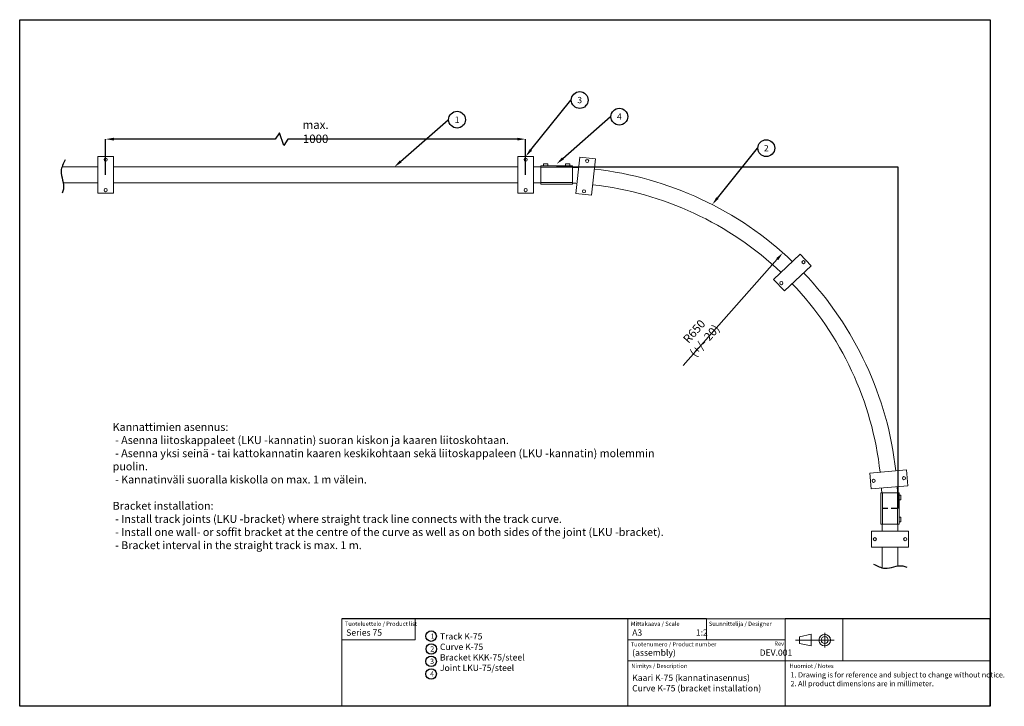
# Model space of a CAD drawing. Units: millimetres. Extents: x 29 to 2049, y 30 to 683.
# Drawn here: x 29 to 967, y 30 to 683 of the extents above; entities that cross this region are included whole.
import ezdxf
from ezdxf import colors
from ezdxf.entities.mleader import LeaderData, LeaderLine
from ezdxf.enums import TextEntityAlignment as Align
from ezdxf.math import Vec2, Vec3

# ---------------------------------------------------------------- set-up
doc = ezdxf.new("R2010")
doc.units = ezdxf.units.MM
doc.header["$PDSIZE"] = -1
doc.linetypes.add('DASHED2', pattern=[9.525, 6.35, -3.175])
doc.layers.get('0').update_dxf_attribs({"plot": 0})
for name, color, linetype in [('Cuts', 7, 'DASHED2'), ('Dimensions', 7, 'Continuous'), ('Plot', 7, 'Continuous')]:
    doc.layers.add(name, color=color, linetype=linetype)
doc.layers.add('Helaform', color=7, linetype='Continuous', lineweight=15)
doc.styles.add('SLDTEXTSTYLE0', font='TXT', dxfattribs={"width": 0.605})
doc.dimstyles.new('SLDDIMSTYLE0', dxfattribs={"dimtxt": 8, "dimasz": 8, "dimexe": 0, "dimexo": 0.0625, "dimgap": 3, "dimtad": 1, "dimrnd": 1e-09, "dimzin": 12, "dimdsep": 46, "dimtxsty": 'SLDTEXTSTYLE0', "dimcen": 0.09, "dimadec": 0, "dimazin": 3, "dimtfac": 1, "dimtofl": 0, "dimtmove": 0, "dimatfit": 3, "dimfxl": 1, "dimfrac": 2, "dimtolj": 1, "dimtzin": 12, "dimarcsym": 0})

# ---------------------------------------------------------------- blocks, each defined once
blk = doc.blocks.new('*D2')
at = {"layer": 'Defpoints', "color": 0, "transparency": 16777216}
for p in [(756.03, 461.62), (540.58, 218.29)]:
    blk.add_point(p, dxfattribs=at)
at = {"layer": 'Dimensions', "color": 0, "lineweight": -2, "transparency": 16777216}
blk.add_line((661.11, 354.42), (750.72, 455.63), dxfattribs=at)
at = {"layer": 'Dimensions', "color": 0, "transparency": 16777216}
blk.add_solid([(749.73, 456.51), (751.72, 454.75), (756.03, 461.62)], dxfattribs=at)
at = {"layer": 'Dimensions', "color": 0, "transparency": 16777216, "insert": (676.58, 382.45), "char_height": 8, "attachment_point": 5, "rotation": 48.47818, "style": 'SLDTEXTSTYLE0'}
blk.add_mtext('\\A1;R650 (+/- 20)', dxfattribs=at)
blk = doc.blocks.new('*D6')
at = {"layer": 'Defpoints', "color": 0, "transparency": 16777216}
for p in [(111.09, 569.8), (111.09, 535.79), (511.09, 535.79)]:
    blk.add_point(p, dxfattribs=at)
at = {"layer": 'Dimensions', "color": 0, "lineweight": -2, "transparency": 16777216}
for p, q in [((276.72, 575.8), (272.72, 569.8)), ((280.72, 563.8), (276.72, 575.8)), ((111.09, 535.85), (111.09, 569.8)), ((272.72, 569.8), (119.09, 569.8)), ((284.72, 569.8), (280.72, 563.8)), ((503.09, 569.8), (284.72, 569.8)), ((511.09, 535.85), (511.09, 569.8))]:
    blk.add_line(p, q, dxfattribs=at)
at = {"layer": 'Dimensions', "color": 0, "transparency": 16777216}
for points in [[(119.09, 571.13), (119.09, 568.47), (111.09, 569.8)], [(503.09, 571.13), (503.09, 568.47), (511.09, 569.8)]]:
    blk.add_solid(points, dxfattribs=at)
at = {"layer": 'Dimensions', "color": 0, "transparency": 16777216, "insert": (311.09, 576.8), "char_height": 8, "attachment_point": 5, "style": 'SLDTEXTSTYLE0'}
blk.add_mtext('\\A1;max. 1000', dxfattribs=at)
blk = doc.blocks.new('20080 Bracekt (top)')
at = {"layer": 'Helaform'}
for p, q in [((-7.5, 17.4375), (7.5, 17.4375)), ((-7.5, -17.5625), (-7.5, 17.4375)), ((7.5, 17.4375), (7.5, -17.5625)), ((7.5, -17.5625), (-7.5, -17.5625))]:
    blk.add_line(p, q, dxfattribs=at)
for centre in [(0, 14.4375), (0, -14.5625)]:
    blk.add_circle(centre, 1.5, dxfattribs=at)
blk = doc.blocks.new('20090 Joint (top)')
at = {"layer": 'Helaform'}
for p, q in [((8.75, 15), (-8.75, 15)), ((-8.75, 15), (-8.75, -15)), ((-7.25, 15), (-7.25, -15)), ((7.25, -15), (7.25, 15)), ((8.75, -15), (8.75, 15)), ((8.75, 8.38), (8.75, 12.62)), ((8.75, -12.62), (8.75, -8.38)), ((-8.75, -15), (8.75, -15))]:
    blk.add_line(p, q, dxfattribs=at)
at = {"layer": 'Helaform', "color": 7, "linetype": 'Continuous', "lineweight": 15}
for p, q in [((8.75, 12.62), (10.4, 12.62)), ((9.65, 12.62), (9.65, 12.62)), ((10.4, 8.38), (10.4, 12.62)), ((10.4, 8.38), (8.75, 8.38)), ((8.75, -8.38), (10.4, -8.38)), ((9.65, -8.38), (9.65, -8.38)), ((10.4, -12.62), (10.4, -8.38)), ((10.4, -12.62), (8.75, -12.62))]:
    blk.add_line(p, q, dxfattribs=at)
blk = doc.blocks.new('_TagCircle')
at = {"color": 0, "linetype": 'ByBlock', "lineweight": -2, "transparency": 16777216}
blk.add_circle((0, 0), 4, dxfattribs=at)
at = {"layer": 'Helaform', "color": 0, "transparency": 16777216}
blk.add_attdef('TAGNUMBER', text='', height=3, dxfattribs=at).set_placement((0, -1.5), align=Align.CENTER)

msp = doc.modelspace()

# ---------------------------------------------------------------- linework, layer by layer
at = {"layer": 'Cuts'}
msp.add_line((865.583, 218.291), (850.833, 218.291), dxfattribs=at)
at = {"layer": 'Dimensions'}
for p, q in [((540.583, 543.291), (865.583, 543.291)), ((865.583, 543.291), (865.583, 218.291))]:
    msp.add_line(p, q, dxfattribs=at)
for points in [[(72.757, 550.128), (68.797, 539.419), (70.894, 522.191), (69.729, 518.466)], [(842.478, 165.464), (853.187, 161.504), (870.415, 163.6), (874.14, 162.436)]]:
    msp.add_spline(points, degree=3, dxfattribs=at)
at = {"layer": 'Helaform'}
for p, q in [((103.592, 543.291), (69.582, 543.291)), ((503.592, 543.291), (118.592, 543.291)), ((525.583, 543.291), (518.592, 543.291)), ((70.667, 528.291), (103.592, 528.291)), ((118.592, 528.291), (503.592, 528.291)), ((518.592, 528.291), (525.583, 528.291)), ((850.583, 203.291), (850.583, 196.585)), ((865.583, 196.585), (865.583, 203.291)), ((850.583, 181.585), (850.583, 161.918)), ((865.583, 163.591), (865.583, 181.585))]:
    msp.add_line(p, q, dxfattribs=at)
for radius, start, end in [(325, 86.311087, 87.35464), (325, 46.278944, 83.665931), (310, 86.429082, 87.226541), (310, 46.415935, 83.655858), (325, 6.316727, 43.633374), (310, 6.378256, 43.642235), (310, 2.773459, 3.605608), (325, 2.64536, 3.67207)]:
    msp.add_arc((540.583, 218.291), radius, start, end, dxfattribs=at)
at = {"layer": 'Plot'}
for p, q in [((29.301, 683.454), (953.301, 683.454)), ((29.301, 30.054), (29.301, 683.454)), ((953.301, 683.454), (953.301, 30.054)), ((608.301, 113.438), (335.971, 113.438)), ((410.971, 113.438), (335.971, 113.438)), ((683.301, 113.438), (608.301, 113.438)), ((813.301, 113.438), (758.301, 113.438)), ((953.301, 113.438), (813.301, 113.438)), ((953.301, 30.054), (953.301, 113.438)), ((953.301, 30.054), (29.301, 30.054))]:
    msp.add_line(p, q, dxfattribs=at)
at = {"layer": 'Plot', "color": 7, "linetype": 'Continuous', "lineweight": 15}
for p, q in [((335.971, 113.438), (335.971, 30.054)), ((405.971, 113.438), (405.971, 93.438)), ((608.301, 113.438), (608.301, 30.054)), ((608.301, 113.438), (953.301, 113.438)), ((683.301, 113.438), (683.301, 93.438)), ((758.301, 113.438), (758.301, 30.054)), ((813.301, 113.438), (813.301, 73.438)), ((771.932, 96.193), (782.932, 98.557)), ((771.932, 96.193), (771.932, 89.781)), ((782.932, 98.557), (782.932, 87.557)), ((771.932, 89.781), (782.932, 87.557)), ((608.301, 73.438), (953.301, 73.438))]:
    msp.add_line(p, q, dxfattribs=at)
at = {"layer": 'Plot', "color": 7, "linetype": 'Continuous', "lineweight": 0}
for p, q in [((795.932, 99.827), (795.932, 85.864)), ((335.971, 93.438), (405.971, 93.438)), ((608.301, 93.438), (758.301, 93.438)), ((804.803, 93.057), (767.932, 93.057))]:
    msp.add_line(p, q, dxfattribs=at)
at = {"layer": 'Plot'}
for centre in [(421.121, 96.825), (421.246, 84.585), (421.121, 72.825), (421.121, 60.825)]:
    msp.add_circle(centre, 5, dxfattribs=at)
at = {"layer": 'Plot', "color": 7, "linetype": 'Continuous', "lineweight": 15}
for radius in [5.5, 3.276]:
    msp.add_circle((795.932, 93.057), radius, dxfattribs=at)

# ---------------------------------------------------------------- block references
at = {"layer": 'Helaform'}
for p in [(111.092, 535.854), (511.092, 535.854)]:
    msp.add_blockref('20080 Bracekt (top)', p, dxfattribs=at)
for name, p, rotation in [('20090 Joint (top)', (540.583, 535.791), 90), ('20080 Bracekt (top)', (568.181, 534.652), 353.8741143450889), ('20080 Bracekt (top)', (765.168, 442.807), 313.4502517749589), ('20080 Bracekt (top)', (856.94, 245.931), 275.0453418103029), ('20080 Bracekt (top)', (858.02, 189.085), 90)]:
    msp.add_blockref(name, p, dxfattribs=dict(at, rotation=rotation))
at = {"layer": 'Helaform', "xscale": -1, "rotation": 180}
msp.add_blockref('20090 Joint (top)', (858.083, 218.291), dxfattribs=at)

# ---------------------------------------------------------------- texts
at = {"layer": 'Plot', "color": 7, "linetype": 'Continuous', "lineweight": 0, "attachment_point": 1, "style": 'SLDTEXTSTYLE0'}
for s, insert, char_height, width in [('{\\H0.5x;Kannattimien asennus:\\P - Asenna liitoskappaleet (LKU -kannatin) suoran kiskon ja kaaren liitoskohtaan.\\P - Asenna yksi seinä - tai kattokannatin kaaren keskikohtaan sekä liitoskappaleen (LKU -kannatin) molemmin puolin.\\P - Kannatinväli suoralla kiskolla on max. 1 m välein.\\P\\PBracket installation:\\P - Install track joints (LKU -bracket) where straight track line connects with the track curve.\\P - Install one wall- or soffit bracket at the centre of the curve as well as on both sides of the joint (LKU -bracket).\\P - Bracket interval in the straight track is max. 1 m.}', (117.811, 299.64), 15, 528.07993), ('{\\H0.5x;Track K-75\\PCurve K-75\\PBracket KKK-75/steel\\PJoint LKU-75/steel}', (429.512, 99.628), 12, 94.94976), ('{\\H0.5x;(assembly)}', (612.547, 84.111), 12, 99.7627), ('{\\H0.5x;Kaari K-75 (kannatinasennus)\\PCurve K-75 (bracket installation)}', (612.547, 60.216), 12, 170.35795)]:
    msp.add_mtext(s, dxfattribs=dict(at, insert=insert, char_height=char_height, width=width))
for s, insert, char_height in [('{\\H0.5x;Tuoteluettelo / Product list}', (338.919, 110.585), 8), ('{\\H0.5x;Series 75}', (340.217, 103.201), 12), ('{\\H0.5x;Mittakaava / Scale}', (611.248, 110.585), 8), ('{\\H0.5x;A3}', (612.547, 103.201), 12), ('{\\H0.5x;1:2}', (673.149, 103.201), 12), ('{\\H0.5x;Suunnittelija / Designer}', (685.584, 110.585), 8), ('{\\H0.5x;1}', (420.598, 99.261), 10), ('{\\H0.5x;2}', (420.256, 87.089), 10), ('{\\H0.5x;Tuotenumero / Product number}', (611.157, 91.06), 8), ('{\\H0.5x;Rev}', (747.874, 91.669), 8), ('{\\H0.5x;3}', (420.13, 75.329), 10), ('{\\H0.5x;DEV.001}', (733.925, 84.111), 12), ('{\\H0.5x;Nimitys / Description}', (611.683, 70.481), 8), ('{\\H0.5x;Huomiot / Notes}', (762.331, 70.481), 8), ('{\\H0.5x;4}', (420.13, 63.329), 10), ('{\\H0.5x;1. Drawing is for reference and subject to change without notice.\\P2. All product dimensions are in millimeter.}', (763.355, 62.496), 10)]:
    msp.add_mtext(s, dxfattribs=dict(at, insert=insert, char_height=char_height))

# ---------------------------------------------------------------- dimensions: what is measured, and where the dimension line sits
at = {"layer": 'Dimensions'}
dim = msp.add_linear_dim(base=(111.092, 569.8), p1=(511.092, 535.791), p2=(111.092, 535.791), text='max. 1000', dimstyle='SLDDIMSTYLE0', dxfattribs=at)
dim.commit()
dim.dimension.update_dxf_attribs({"geometry": '*D6', "text_midpoint": (311.092, 576.8)})
dim = msp.add_radius_dim(center=(540.583, 218.291), mpoint=(756.027, 461.62), text='R650 (+/- 20)', dimstyle='SLDDIMSTYLE0', dxfattribs=at)
dim.commit()
dim.dimension.update_dxf_attribs({"geometry": '*D2', "text_midpoint": (681.818, 377.806), "dimtype": 164})

# ---------------------------------------------------------------- leaders
at = {"layer": 'Helaform'}
ml = msp.add_multileader_block('Standard', dxfattribs=at)
ml.set_content('_TagCircle', color=256, scale=2)
ml.set_attribute('TAGNUMBER', '3', width=0)
ml.set_leader_properties()
ml.build(insert=Vec2(0, 0))
ml.multileader.update_dxf_attribs({"text_left_attachment_type": 6, "text_right_attachment_type": 6, "text_top_attachment_type": 10, "dogleg_length": 0.36, "arrow_head_size": 8})
ctx = ml.context
ctx.base_point, ctx.char_height, ctx.arrow_head_size, ctx.plane_origin = Vec3(554.582, 606.998), 8, 8, Vec3(511.092, 553.291)
ctx.left_attachment, ctx.right_attachment, ctx.bottom_attachment = 6, 6, 10
notes = []
notes.append((ctx, [(0, (1, 1, 0), (554.222, 606.998), (1, 0), 0.36, [(0, [(511.092, 553.291)], 0, [])])]))
ctx.block.insert = Vec3(562.582, 606.998)
ml = msp.add_multileader_block('Standard', dxfattribs=at)
ml.set_content('_TagCircle', color=256, scale=2)
ml.set_attribute('TAGNUMBER', '1', width=0)
ml.set_leader_properties()
ml.build(insert=Vec2(0, 0))
ml.multileader.update_dxf_attribs({"text_left_attachment_type": 6, "text_right_attachment_type": 6, "text_top_attachment_type": 10, "dogleg_length": 0.36, "arrow_head_size": 8})
ctx = ml.context
ctx.base_point, ctx.char_height, ctx.arrow_head_size, ctx.plane_origin = Vec3(437.789, 588.305), 8, 8, Vec3(386.058, 543.291)
ctx.left_attachment, ctx.right_attachment, ctx.bottom_attachment = 6, 6, 10
notes.append((ctx, [(0, (1, 1, 0), (437.429, 588.305), (1, 0), 0.36, [(0, [(386.058, 543.291)], 0, [])])]))
ctx.block.insert = Vec3(445.789, 588.305)
ml = msp.add_multileader_block('Standard', dxfattribs=at)
ml.set_content('_TagCircle', color=256, scale=2)
ml.set_attribute('TAGNUMBER', '4', width=0)
ml.set_leader_properties()
ml.build(insert=Vec2(0, 0))
ml.multileader.update_dxf_attribs({"text_left_attachment_type": 6, "text_right_attachment_type": 6, "text_top_attachment_type": 10, "dogleg_length": 0.36, "arrow_head_size": 8})
ctx = ml.context
ctx.base_point, ctx.char_height, ctx.arrow_head_size, ctx.plane_origin = Vec3(592.313, 591.205), 8, 8, Vec3(540.583, 546.191)
ctx.left_attachment, ctx.right_attachment, ctx.bottom_attachment = 6, 6, 10
notes.append((ctx, [(0, (1, 1, 0), (591.953, 591.205), (1, 0), 0.36, [(0, [(540.583, 546.191)], 0, [])])]))
ctx.block.insert = Vec3(600.313, 591.205)
ml = msp.add_multileader_block('Standard', dxfattribs=at)
ml.set_content('_TagCircle', color=256, scale=2)
ml.set_attribute('TAGNUMBER', '2', width=0)
ml.set_leader_properties()
ml.build(insert=Vec2(0, 0))
ml.multileader.update_dxf_attribs({"text_left_attachment_type": 6, "text_right_attachment_type": 6, "text_top_attachment_type": 10, "dogleg_length": 0.36, "arrow_head_size": 8})
ctx = ml.context
ctx.base_point, ctx.char_height, ctx.arrow_head_size, ctx.plane_origin = Vec3(732.267, 561.245), 8, 8, Vec3(688.777, 507.538)
ctx.left_attachment, ctx.right_attachment, ctx.bottom_attachment = 6, 6, 10
notes.append((ctx, [(0, (1, 1, 0), (731.907, 561.245), (1, 0), 0.36, [(0, [(688.777, 507.538)], 0, [])])]))
ctx.block.insert = Vec3(740.267, 561.245)
for ctx, leaders in notes:
    for number, flags, end, landing, length, lines in leaders:
        leader = LeaderData()
        leader.index, (leader.has_last_leader_line, leader.has_dogleg_vector, leader.attachment_direction) = number, flags
        leader.last_leader_point, leader.dogleg_vector, leader.dogleg_length = Vec3(end), Vec3(landing), length
        for number, points, colour, breaks in lines:
            line = LeaderLine()
            line.index, line.vertices, line.color, line.breaks = number, Vec3.list(points), colors.encode_raw_color(colour), breaks
            leader.lines.append(line)
        ctx.leaders.append(leader)

doc.saveas('drawing.dxf')
